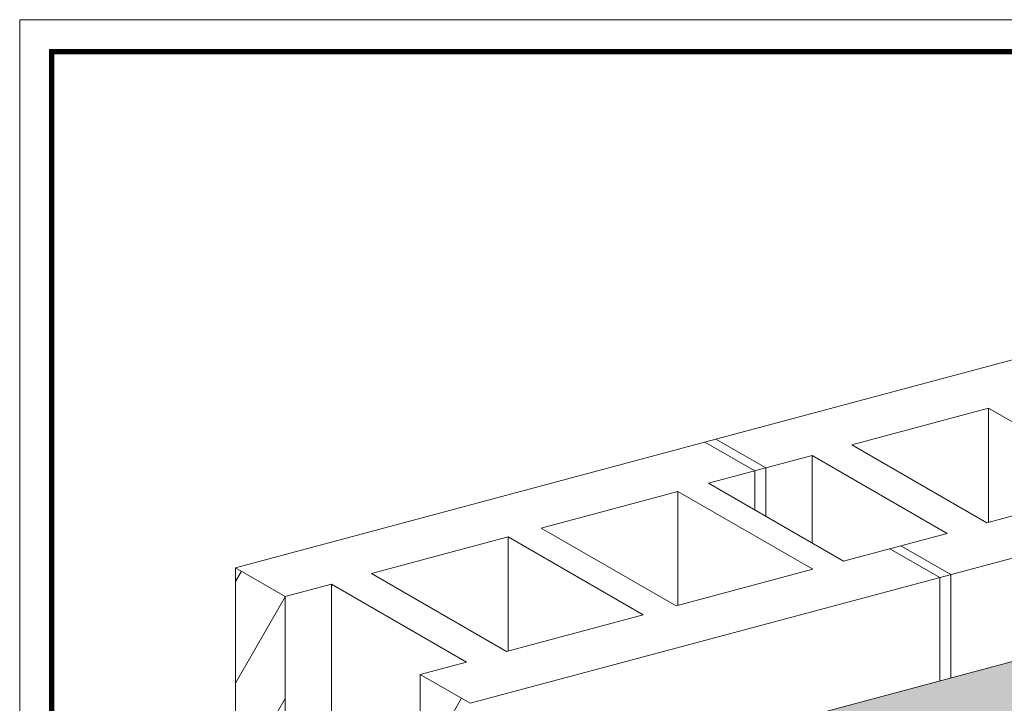
# Model space of a CAD drawing. Units: inches. Extents: x 60.7 to 128, y 87.1 to 132.1.
# Drawn here: x 103.2 to 107, y 118.1 to 120.7 of the extents above; entities that cross this region are included whole.
import ezdxf

# ---------------------------------------------------------------- set-up
doc = ezdxf.new("R2010")
doc.units = ezdxf.units.IN
doc.header["$MEASUREMENT"] = 0
for name, color, linetype, lineweight in [('3- Titleblock', 7, 'CONTINUOUS', 13), ('ADHESIVE', 253, 'CONTINUOUS', 5), ('solid substrate', 252, 'CONTINUOUS', 5)]:
    doc.layers.add(name, color=color, linetype=linetype, lineweight=lineweight)
doc.layers.add('6 - Border', color=7, linetype='CONTINUOUS', lineweight=13, plot=False)
doc.layers.add('BARRIER', color=7, linetype='CONTINUOUS', lineweight=5, true_color=0x83aaaa)

# ---------------------------------------------------------------- blocks, each defined once
blk = doc.blocks.new('OPE - TB')
at = {"layer": '3- Titleblock', "lineweight": 0, "const_width": 0.02}
blk.add_lwpolyline([(0.125, 10.42536559637922), (7.621372107974821, 10.42536559637922), (7.621372107974821, 0.125), (0.125, 0.125)], close=True, dxfattribs=at)
at = {"layer": '6 - Border', "ltscale": 0.4}
blk.add_lwpolyline([(0, 10.55036559637922), (7.746372107974821, 10.55036559637922), (7.746372107974821, 0), (0, 0)], close=True, dxfattribs=at)

msp = doc.modelspace()

# ---------------------------------------------------------------- hatches: boundary and pattern name
at = {"layer": 'ADHESIVE'}
h = msp.add_hatch(color=256, dxfattribs=at)
h.dxf.hatch_style = 1
h.paths.add_polyline_path([(105.9949475816912, 114.7209210519779), (105.9565720311331, 114.7209210519779), (105.9565720311331, 114.2142007235735), (105.9949475816912, 114.2142007235735)])
edge = h.paths.add_edge_path()
edge.add_ellipse((105.993075818392, 117.7895763518527), major_axis=(-0.03772498935367452, 0.01719212100290177), ratio=0.8157311563518082, start_angle=45.30043254841895, end_angle=200.2888522338658)
edge.add_line((106.0333231322492, 117.7841216824978), (106.0333231322492, 117.7842476708399))
edge.add_ellipse((105.993075818392, 117.7895763518527), major_axis=(-0.03772498935367452, 0.01719212100290177), ratio=0.8157311563518082, start_angle=200.4960726942066, end_angle=225.3004325479199)
edge.add_line((106.0295796056509, 117.7993575121694), (105.9565720311332, 117.7797951915358))
edge = h.paths.add_edge_path()
edge.add_ellipse((106.4001539047471, 117.8986525963479), major_axis=(-0.03772498935367452, 0.01719212100290177), ratio=0.8157311563518082, start_angle=45.30043254841895, end_angle=200.2888522338658)
edge.add_line((106.4404012186043, 117.893197926993), (106.4404012186043, 117.893323915335))
edge.add_ellipse((106.4001539047471, 117.8986525963479), major_axis=(-0.03772498935367452, 0.01719212100290177), ratio=0.8157311563518082, start_angle=200.4960726942066, end_angle=225.3004325479199)
edge.add_line((106.436657692006, 117.9084337566645), (106.3636501174883, 117.888871436031))
edge = h.paths.add_edge_path()
edge.add_ellipse((106.8072319911022, 118.0077288408431), major_axis=(-0.03772498935367452, 0.01719212100290177), ratio=0.8157311563518082, start_angle=45.30043254841895, end_angle=200.2888522338658)
edge.add_line((106.8474793049594, 118.0022741714882), (106.8474793049594, 118.0024001598303))
edge.add_ellipse((106.8072319911022, 118.0077288408431), major_axis=(-0.03772498935367452, 0.01719212100290177), ratio=0.8157311563518082, start_angle=200.4960726942066, end_angle=225.3004325479199)
edge.add_line((106.8437357783611, 118.0175100011598), (106.7707282038434, 117.9979476805263))
edge = h.paths.add_edge_path()
edge.add_ellipse((107.2143100774573, 118.1168050853384), major_axis=(-0.03772498935367452, 0.01719212100290177), ratio=0.8157311563518082, start_angle=45.30043254841895, end_angle=200.2888522338658)
edge.add_line((107.2545573913145, 118.1113504159834), (107.2545573913145, 118.1114764043255))
edge.add_ellipse((107.2143100774573, 118.1168050853384), major_axis=(-0.03772498935367452, 0.01719212100290177), ratio=0.8157311563518082, start_angle=200.4960726942066, end_angle=225.3004325479199)
edge.add_line((107.2508138647162, 118.126586245655), (107.1778062901985, 118.1070239250215))
edge = h.paths.add_edge_path()
edge.add_ellipse((107.6213881638124, 118.2258813298336), major_axis=(-0.03772498935367452, 0.01719212100290177), ratio=0.8157311563518082, start_angle=45.30043254841895, end_angle=200.2888522338658)
edge.add_line((107.6616354776696, 118.2204266604787), (107.6616354776696, 118.2205526488208))
edge.add_ellipse((107.6213881638124, 118.2258813298336), major_axis=(-0.03772498935367452, 0.01719212100290177), ratio=0.8157311563518082, start_angle=200.4960726942066, end_angle=225.3004325479199)
edge.add_line((107.6578919510713, 118.2356624901503), (107.5848843765536, 118.2161001695167))
edge = h.paths.add_edge_path()
edge.add_ellipse((108.0284662501675, 118.3349575743288), major_axis=(-0.03772498935367452, 0.01719212100290177), ratio=0.8157311563518082, start_angle=45.30043254841895, end_angle=200.2888522338658)
edge.add_line((108.0687135640247, 118.3295029049739), (108.0687135640247, 118.329628893316))
edge.add_ellipse((108.0284662501675, 118.3349575743288), major_axis=(-0.03772498935367452, 0.01719212100290177), ratio=0.8157311563518082, start_angle=200.4960726942066, end_angle=225.3004325479199)
edge.add_line((108.0649700374264, 118.3447387346455), (107.9919624629086, 118.3251764140119))
edge = h.paths.add_edge_path()
edge.add_ellipse((108.5085519110402, 118.4635961394575), major_axis=(-0.03772498935367452, 0.01719212100290177), ratio=0.8157311563518082, start_angle=45.30043254841895, end_angle=200.2888522338658)
edge.add_line((108.5487992248975, 118.4581414701026), (108.5487992248975, 118.4582674584447))
edge.add_ellipse((108.5085519110402, 118.4635961394575), major_axis=(-0.03772498935367452, 0.01719212100290177), ratio=0.8157311563518082, start_angle=200.4960726942066, end_angle=225.3004325479199)
edge.add_line((108.5450556982992, 118.4733772997741), (108.4720481237814, 118.4538149791406))
h.paths.add_polyline_path([(106.3636501174882, 117.640598659876), (106.4404012186043, 117.6611640554382), (106.4404012186043, 117.893197926993), (106.4403621985682, 117.8917312803256), (106.440251358718, 117.8902769964715), (106.440068897035, 117.8888376730639), (106.4398151394314, 117.8874158810136), (106.4394905391672, 117.8860141599171), (106.4390956760418, 117.8846350135203), (106.4386312553571, 117.8832809052461), (106.4380981066587, 117.8819542537947), (106.4374971822535, 117.880657428823), (106.4368295555092, 117.8793927467121), (106.4360964189367, 117.8781624664294), (106.43529908206, 117.8769687854945), (106.4344389690776, 117.8758138360528), (106.4335176163182, 117.8746996810684), (106.4325366694965, 117.8736283106382), (106.4314978807739, 117.8726016384375), (106.4304031056286, 117.8716214983021), (106.4292542995415, 117.8706896409526), (106.428053514503, 117.8698077308671), (106.4268028953483, 117.8689773433077), (106.4255046759258, 117.8681999615082), (106.4241611751073, 117.867476974023), (106.4227747926459, 117.8668096722481), (106.4213480048897, 117.866199248114), (106.4198833603585, 117.8656467919566), (106.4183834751916, 117.8651532905697), (106.4168510284748, 117.8647196254428), (106.4152887574554, 117.8643465711857), (106.4136994526526, 117.8640347941456), (106.4120859528729, 117.8637848512172), (106.4104511401403, 117.8635971888467), (106.4087979345473, 117.8634721422356), (106.4071292890399, 117.8634099347415), (106.4054481841428, 117.863410677479), (106.4037576226354, 117.8634743691213), (106.4020606241887, 117.863600895903), (106.4003602199711, 117.8637900318225), (106.3986594472345, 117.8640414390465), (106.396961343889, 117.8643546685128), (106.3952689430766, 117.864729160733), (106.3935852677536, 117.8651642467911), (106.3919133252906, 117.8656591495391), (106.3902561021016, 117.8662129849846), (106.3886165583084, 117.8668247638702), (106.3869976224545, 117.86749339344), (106.3854021862734, 117.8682176793917), (106.3838330995237, 117.8689963280104), (106.3822931648988, 117.8698279484783), (106.3807851330207, 117.87071105536), (106.379311697527, 117.8716440712553), (106.3778754902592, 117.8726253296168), (106.3764790765623, 117.8736530777265), (106.375124950702, 117.874725479827), (106.3738155314099, 117.8758406204001), (106.3725531575628, 117.8769965075884), (106.3713400840055, 117.878191076753), (106.3701784775226, 117.8794221941616), (106.3690704129687, 117.8806876607997), (106.3680178695621, 117.8819852162983), (106.3670227273496, 117.8833125429716), (106.3660867638481, 117.8846672699567), (106.3652116508702, 117.8860469774481), (106.3643989515373, 117.8874492010206), (106.3636501174883, 117.888871436031)])
h.paths.add_polyline_path([(106.7707282038433, 117.7496749043711), (106.8474793049594, 117.7702402999334), (106.8474793049594, 118.0022741714882), (106.8474402849233, 118.0008075248208), (106.8473294450731, 117.9993532409667), (106.8471469833901, 117.9979139175591), (106.8468932257864, 117.9964921255089), (106.8465686255223, 117.9950904044123), (106.8461737623969, 117.9937112580155), (106.8457093417122, 117.9923571497413), (106.8451761930138, 117.9910304982899), (106.8445752686086, 117.9897336733183), (106.8439076418643, 117.9884689912073), (106.8431745052917, 117.9872387109247), (106.8423771684151, 117.9860450299897), (106.8415170554327, 117.9848900805481), (106.8405957026733, 117.9837759255637), (106.8396147558516, 117.9827045551334), (106.838575967129, 117.9816778829327), (106.8374811919837, 117.9806977427974), (106.8363323858966, 117.9797658854479), (106.8351316008581, 117.9788839753623), (106.8338809817034, 117.978053587803), (106.8325827622809, 117.9772762060035), (106.8312392614624, 117.9765532185182), (106.829852879001, 117.9758859167434), (106.8284260912448, 117.9752754926093), (106.8269614467136, 117.9747230364518), (106.8254615615466, 117.974229535065), (106.8239291148299, 117.973795869938), (106.8223668438105, 117.9734228156809), (106.8207775390076, 117.9731110386409), (106.819164039228, 117.9728610957124), (106.8175292264954, 117.9726734333419), (106.8158760209024, 117.9725483867309), (106.814207375395, 117.9724861792368), (106.8125262704979, 117.9724869219742), (106.8108357089905, 117.9725506136166), (106.8091387105438, 117.9726771403982), (106.8074383063262, 117.9728662763178), (106.8057375335896, 117.9731176835417), (106.8040394302441, 117.9734309130081), (106.8023470294317, 117.9738054052282), (106.8006633541086, 117.9742404912863), (106.7989914116457, 117.9747353940344), (106.7973341884566, 117.9752892294799), (106.7956946446635, 117.9759010083655), (106.7940757088096, 117.9765696379352), (106.7924802726285, 117.977293923887), (106.7909111858788, 117.9780725725056), (106.7893712512539, 117.9789041929736), (106.7878632193758, 117.9797872998553), (106.7863897838821, 117.9807203157506), (106.7849535766143, 117.981701574112), (106.7835571629173, 117.9827293222218), (106.7822030370571, 117.9838017243223), (106.780893617765, 117.9849168648954), (106.7796312439179, 117.9860727520836), (106.7784181703606, 117.9872673212483), (106.7772565638777, 117.9884984386569), (106.7761484993238, 117.989763905295), (106.7750959559172, 117.9910614607936), (106.7741008137047, 117.9923887874669), (106.7731648502032, 117.9937435144519), (106.7722897372253, 117.9951232219433), (106.7714770378924, 117.9965254455159), (106.7707282038434, 117.9979476805262)])
h.paths.add_polyline_path([(107.1778062901984, 117.8587511488664), (107.2545573913145, 117.8793165444287), (107.2545573913145, 118.1113504159834), (107.2545183712784, 118.109883769316), (107.2544075314282, 118.108429485462), (107.2542250697452, 118.1069901620544), (107.2539713121415, 118.1055683700041), (107.2536467118774, 118.1041666489076), (107.253251848752, 118.1027875025107), (107.2527874280673, 118.1014333942366), (107.2522542793689, 118.1001067427852), (107.2516533549637, 118.0988099178135), (107.2509857282194, 118.0975452357025), (107.2502525916468, 118.0963149554199), (107.2494552547702, 118.095121274485), (107.2485951417878, 118.0939663250433), (107.2476737890284, 118.0928521700589), (107.2466928422067, 118.0917807996287), (107.2456540534841, 118.090754127428), (107.2445592783388, 118.0897739872926), (107.2434104722517, 118.0888421299432), (107.2422096872132, 118.0879602198576), (107.2409590680585, 118.0871298322982), (107.239660848636, 118.0863524504987), (107.2383173478175, 118.0856294630135), (107.2369309653561, 118.0849621612386), (107.2355041775999, 118.0843517371045), (107.2340395330687, 118.0837992809471), (107.2325396479017, 118.0833057795603), (107.231007201185, 118.0828721144332), (107.2294449301656, 118.0824990601761), (107.2278556253627, 118.0821872831362), (107.2262421255831, 118.0819373402076), (107.2246073128505, 118.0817496778372), (107.2229541072575, 118.0816246312261), (107.2212854617501, 118.081562423732), (107.2196043568529, 118.0815631664694), (107.2179137953456, 118.0816268581118), (107.2162167968989, 118.0817533848934), (107.2145163926813, 118.081942520813), (107.2128156199447, 118.082193928037), (107.2111175165992, 118.0825071575033), (107.2094251157868, 118.0828816497235), (107.2077414404637, 118.0833167357816), (107.2060694980008, 118.0838116385296), (107.2044122748117, 118.0843654739751), (107.2027727310186, 118.0849772528607), (107.2011537951647, 118.0856458824304), (107.1995583589836, 118.0863701683823), (107.1979892722339, 118.0871488170009), (107.196449337609, 118.0879804374688), (107.1949413057309, 118.0888635443505), (107.1934678702371, 118.0897965602458), (107.1920316629694, 118.0907778186073), (107.1906352492724, 118.091805566717), (107.1892811234122, 118.0928779688175), (107.18797170412, 118.0939931093906), (107.186709330273, 118.0951489965789), (107.1854962567157, 118.0963435657435), (107.1843346502328, 118.0975746831521), (107.1832265856789, 118.0988401497902), (107.1821740422723, 118.1001377052888), (107.1811789000597, 118.1014650319621), (107.1802429365583, 118.1028197589471), (107.1793678235804, 118.1041994664385), (107.1785551242475, 118.1056016900111), (107.1778062901985, 118.1070239250215)])
h.paths.add_polyline_path([(107.5848843765535, 117.9678273933616), (107.6616354776696, 117.9883927889239), (107.6616354776696, 118.2204266604787), (107.6615964576335, 118.2189600138113), (107.6614856177833, 118.2175057299573), (107.6613031561003, 118.2160664065496), (107.6610493984966, 118.2146446144993), (107.6607247982325, 118.2132428934028), (107.6603299351071, 118.211863747006), (107.6598655144224, 118.2105096387318), (107.659332365724, 118.2091829872805), (107.6587314413188, 118.2078861623088), (107.6580638145745, 118.2066214801978), (107.6573306780019, 118.2053911999152), (107.6565333411253, 118.2041975189802), (107.6556732281429, 118.2030425695386), (107.6547518753835, 118.2019284145542), (107.6537709285618, 118.2008570441239), (107.6527321398392, 118.1998303719232), (107.6516373646939, 118.1988502317879), (107.6504885586067, 118.1979183744384), (107.6492877735683, 118.1970364643528), (107.6480371544136, 118.1962060767935), (107.6467389349911, 118.1954286949939), (107.6453954341726, 118.1947057075087), (107.6440090517112, 118.1940384057339), (107.642582263955, 118.1934279815997), (107.6411176194238, 118.1928755254424), (107.6396177342568, 118.1923820240555), (107.6380852875401, 118.1919483589285), (107.6365230165207, 118.1915753046714), (107.6349337117178, 118.1912635276314), (107.6333202119382, 118.1910135847029), (107.6316853992056, 118.1908259223325), (107.6300321936126, 118.1907008757214), (107.6283635481052, 118.1906386682273), (107.626682443208, 118.1906394109647), (107.6249918817007, 118.1907031026071), (107.623294883254, 118.1908296293887), (107.6215944790364, 118.1910187653082), (107.6198937062998, 118.1912701725322), (107.6181956029543, 118.1915834019986), (107.6165032021419, 118.1919578942187), (107.6148195268188, 118.1923929802768), (107.6131475843559, 118.1928878830248), (107.6114903611668, 118.1934417184704), (107.6098508173737, 118.194053497356), (107.6082318815198, 118.1947221269257), (107.6066364453387, 118.1954464128775), (107.605067358589, 118.1962250614961), (107.6035274239641, 118.1970566819641), (107.602019392086, 118.1979397888458), (107.6005459565922, 118.1988728047411), (107.5991097493245, 118.1998540631025), (107.5977133356275, 118.2008818112122), (107.5963592097672, 118.2019542133128), (107.5950497904751, 118.2030693538859), (107.5937874166281, 118.2042252410742), (107.5925743430708, 118.2054198102387), (107.5914127365879, 118.2066509276473), (107.590304672034, 118.2079163942854), (107.5892521286274, 118.2092139497841), (107.5882569864148, 118.2105412764574), (107.5873210229134, 118.2118960034424), (107.5864459099354, 118.2132757109338), (107.5856332106026, 118.2146779345064), (107.5848843765535, 118.2161001695167)])
h.paths.add_polyline_path([(107.9919624629086, 118.0769036378568), (108.0687135640247, 118.0974690334191), (108.0687135640247, 118.3295029049739), (108.0686745439886, 118.3280362583066), (108.0685637041384, 118.3265819744525), (108.0683812424554, 118.3251426510448), (108.0681274848517, 118.3237208589946), (108.0678028845876, 118.322319137898), (108.0674080214622, 118.3209399915012), (108.0669436007775, 118.3195858832271), (108.0664104520791, 118.3182592317757), (108.0658095276739, 118.316962406804), (108.0651419009296, 118.315697724693), (108.064408764357, 118.3144674444104), (108.0636114274804, 118.3132737634754), (108.062751314498, 118.3121188140339), (108.0618299617386, 118.3110046590494), (108.0608490149169, 118.3099332886191), (108.0598102261943, 118.3089066164185), (108.058715451049, 118.3079264762831), (108.0575666449618, 118.3069946189337), (108.0563658599234, 118.306112708848), (108.0551152407686, 118.3052823212888), (108.0538170213461, 118.3045049394891), (108.0524735205276, 118.303781952004), (108.0510871380663, 118.3031146502291), (108.0496603503101, 118.302504226095), (108.0481957057789, 118.3019517699376), (108.0466958206119, 118.3014582685507), (108.0451633738952, 118.3010246034237), (108.0436011028758, 118.3006515491666), (108.0420117980729, 118.3003397721267), (108.0403982982933, 118.3000898291982), (108.0387634855606, 118.2999021668277), (108.0371102799676, 118.2997771202166), (108.0354416344603, 118.2997149127225), (108.0337605295631, 118.2997156554599), (108.0320699680558, 118.2997793471023), (108.0303729696091, 118.2999058738839), (108.0286725653915, 118.3000950098034), (108.0269717926549, 118.3003464170274), (108.0252736893094, 118.3006596464938), (108.023581288497, 118.301034138714), (108.0218976131739, 118.301469224772), (108.020225670711, 118.3019641275201), (108.0185684475219, 118.3025179629656), (108.0169289037287, 118.3031297418512), (108.0153099678748, 118.3037983714209), (108.0137145316938, 118.3045226573727), (108.0121454449441, 118.3053013059914), (108.0106055103192, 118.3061329264593), (108.0090974784411, 118.307016033341), (108.0076240429473, 118.3079490492363), (108.0061878356796, 118.3089303075977), (108.0047914219826, 118.3099580557075), (108.0034372961223, 118.311030457808), (108.0021278768302, 118.3121455983811), (108.0008655029832, 118.3133014855694), (107.9996524294258, 118.3144960547339), (107.998490822943, 118.3157271721426), (107.9973827583891, 118.3169926387806), (107.9963302149825, 118.3182901942793), (107.9953350727699, 118.3196175209526), (107.9943991092685, 118.3209722479376), (107.9935239962905, 118.322351955429), (107.9927112969577, 118.3237541790016), (107.9919624629086, 118.325176414012)])
h.paths.add_polyline_path([(108.4720481237814, 118.2055422029855), (108.5487992248975, 118.2261075985477), (108.5487992248975, 118.4581414701026), (108.5487602048614, 118.4566748234352), (108.5486493650111, 118.4552205395812), (108.5484669033282, 118.4537812161735), (108.5482131457245, 118.4523594241232), (108.5478885454604, 118.4509577030267), (108.5474936823349, 118.4495785566299), (108.5470292616503, 118.4482244483557), (108.5464961129519, 118.4468977969044), (108.5458951885467, 118.4456009719326), (108.5452275618024, 118.4443362898217), (108.5444944252298, 118.4431060095391), (108.5436970883532, 118.4419123286041), (108.5428369753708, 118.4407573791625), (108.5419156226114, 118.4396432241781), (108.5409346757897, 118.4385718537478), (108.5398958870671, 118.4375451815471), (108.5388011119218, 118.4365650414118), (108.5376523058346, 118.4356331840623), (108.5364515207962, 118.4347512739767), (108.5352009016414, 118.4339208864174), (108.533902682219, 118.4331435046178), (108.5325591814005, 118.4324205171326), (108.5311727989391, 118.4317532153578), (108.5297460111829, 118.4311427912236), (108.5282813666517, 118.4305903350663), (108.5267814814847, 118.4300968336794), (108.525249034768, 118.4296631685524), (108.5236867637486, 118.4292901142953), (108.5220974589457, 118.4289783372553), (108.5204839591661, 118.4287283943268), (108.5188491464335, 118.4285407319564), (108.5171959408405, 118.4284156853453), (108.5155272953331, 118.4283534778512), (108.5138461904359, 118.4283542205886), (108.5121556289286, 118.428417912231), (108.5104586304819, 118.4285444390126), (108.5087582262643, 118.4287335749322), (108.5070574535277, 118.4289849821561), (108.5053593501822, 118.4292982116225), (108.5036669493698, 118.4296727038426), (108.5019832740467, 118.4301077899007), (108.5003113315838, 118.4306026926487), (108.4986541083947, 118.4311565280943), (108.4970145646015, 118.4317683069798), (108.4953956287477, 118.4324369365496), (108.4938001925666, 118.4331612225014), (108.4922311058169, 118.43393987112), (108.490691171192, 118.434771491588), (108.4891831393139, 118.4356545984697), (108.4877097038201, 118.436587614365), (108.4862734965524, 118.4375688727264), (108.4848770828554, 118.4385966208362), (108.4835229569951, 118.4396690229367), (108.482213537703, 118.4407841635098), (108.480951163856, 118.441940050698), (108.4797380902987, 118.4431346198626), (108.4785764838158, 118.4443657372713), (108.4774684192619, 118.4456312039093), (108.4764158758553, 118.446928759408), (108.4754207336427, 118.4482560860813), (108.4744847701413, 118.4496108130663), (108.4736096571633, 118.4509905205577), (108.4727969578305, 118.4523927441303), (108.4720481237814, 118.4538149791407)])
h.paths.add_polyline_path([(105.9577296154937, 114.7209210519779), (105.9949475816912, 114.7209210519779), (105.9949475816912, 117.5418051131618), (106.0333231322492, 117.552087810943), (106.0333231322492, 117.7841216824978), (106.0332841122131, 117.7826550358304), (106.0331732723629, 117.7812007519764), (106.0329908106799, 117.7797614285688), (106.0327370530763, 117.7783396365185), (106.0324124528122, 117.7769379154219), (106.0320175896867, 117.7755587690251), (106.031553169002, 117.774204660751), (106.0310200203036, 117.7728780092996), (106.0304190958984, 117.7715811843279), (106.0297514691541, 117.7703165022169), (106.0290183325816, 117.7690862219343), (106.0282209957049, 117.7678925409993), (106.0273608827225, 117.7667375915577), (106.0264395299631, 117.7656234365733), (106.0254585831414, 117.764552066143), (106.0244197944188, 117.7635253939423), (106.0233250192735, 117.762545253807), (106.0221762131864, 117.7616133964575), (106.0209754281479, 117.7607314863719), (106.0197248089932, 117.7599010988126), (106.0184265895707, 117.759123717013), (106.0170830887522, 117.7584007295278), (106.0156967062908, 117.757733427753), (106.0142699185346, 117.7571230036189), (106.0128052740034, 117.7565705474615), (106.0113053888365, 117.7560770460746), (106.0097729421197, 117.7556433809476), (106.0082106711003, 117.7552703266905), (106.0066213662975, 117.7549585496505), (106.0050078665179, 117.7547086067221), (106.0033730537852, 117.7545209443516), (106.0017198481922, 117.7543958977405), (106.0000512026848, 117.7543336902464), (105.9983700977877, 117.7543344329838), (105.9966795362803, 117.7543981246262), (105.9949825378336, 117.7545246514078), (105.993282133616, 117.7547137873274), (105.9915813608794, 117.7549651945513), (105.9898832575339, 117.7552784240177), (105.9881908567215, 117.7556529162378), (105.9865071813985, 117.7560880022959), (105.9848352389356, 117.7565829050439), (105.9831780157465, 117.7571367404895), (105.9815384719533, 117.7577485193751), (105.9799195360994, 117.7584171489448), (105.9783240999183, 117.7591414348966), (105.9767550131687, 117.7599200835152), (105.9752150785437, 117.7607517039832), (105.9737070466657, 117.7616348108649), (105.9722336111719, 117.7625678267602), (105.9707974039041, 117.7635490851216), (105.9694009902072, 117.7645768332314), (105.9680468643469, 117.7656492353319), (105.9667374450548, 117.766764375905), (105.9654750712077, 117.7679202630932), (105.9642619976504, 117.7691148322578), (105.9631003911675, 117.7703459496665), (105.9619923266136, 117.7716114163045), (105.9609397832071, 117.7729089718032), (105.9599446409945, 117.7742362984765), (105.959008677493, 117.7755910254615), (105.9581335645151, 117.7769707329529), (105.9573208651823, 117.7783729565255), (105.9565720311332, 117.7797951915359), (105.9565720311331, 114.7230634287396), (105.9568594160648, 114.7225007318534), (105.9571568483008, 114.7219409046022), (105.9574642453242, 114.7213841022968)])
h.paths.add_polyline_path([(105.9923040661019, 114.1813393044838), (105.9949475816912, 114.1810164569944), (105.9949475816912, 114.2142007235735), (105.9565720311331, 114.2142007235735), (105.9565720311331, 114.2059882157531), (105.9597810526852, 114.2008532756718), (105.9622288375507, 114.1978217200133), (105.9639926202198, 114.1958808557258), (105.9658818936904, 114.1940270833537), (105.9678885059549, 114.1922684017212), (105.9700037987023, 114.1906123993454), (105.9722186446774, 114.189066221695), (105.9745234870624, 114.1876365403564), (105.9769083807171, 114.1863295242471), (105.9793630350872, 114.1851508129977), (105.9818768586088, 114.1841054926182), (105.9844390044096, 114.1831980735511), (105.9870384171135, 114.182432471209), (105.9896638805395, 114.1818119890826)])
at = {"layer": 'BARRIER'}
msp.add_hatch(color=256, dxfattribs=at).paths.add_polyline_path([(108.6604321837292, 118.2560195597154), (108.6604321837291, 118.6785579620339), (105.8511483710851, 117.9258126331262), (105.414922677602, 117.3099488505334), (105.414922677602, 114.0115386104724), (105.9631218788376, 114.1588778293209), (105.9949475816912, 117.5418051131619)])
at = {"layer": 'solid substrate'}
h = msp.add_hatch(dxfattribs=at)
h.set_pattern_fill('ANSI31', scale=1.588321233094855, angle=15, style=0)
h.set_pattern_definition([(59.99999999999999, (-322.7174905425777, -358.4670357495718), (-0.1719408171537961, 0.09927007706842837), [])])
h.paths.add_polyline_path([(104.1937640463818, 118.4957502325082), (103.9988977869407, 118.6082563198525), (103.9988977869407, 117.6066797961677), (104.1937640463818, 117.4941737088233)])
h.paths.add_polyline_path([(104.9159154784277, 118.0788159088209), (104.7210492189867, 118.1913219961651), (104.7210492189867, 117.1897454724803), (104.9159154784277, 117.077239385136)])

# ---------------------------------------------------------------- linework, layer by layer
at = {"layer": 'BARRIER', "color": 7}
msp.add_line((105.8511483710851, 117.9258126331262), (108.6604321837291, 118.6785579620339), dxfattribs=at)
at = {"layer": 'solid substrate', "color": 7}
for p, q in [((105.8759183742029, 119.111202470386), (107.7434144922423, 119.6115965470833)), ((106.4070545110293, 119.0887996251261), (106.9408985113914, 119.2318426939072)), ((106.9408985113914, 119.2318426939072), (107.4681836839963, 118.9274144575641)), ((106.9408985113914, 119.2318426939072), (106.9408985113914, 118.7861288213838)), ((103.9988977869405, 118.6082563198526), (105.8759183742031, 119.1112024703861)), ((106.0277994293556, 118.9871785322665), (105.8329331699147, 119.0996846196106)), ((106.070784633644, 118.9986963830419), (105.8759183742031, 119.1112024703861)), ((104.9159154784277, 118.0788159088212), (108.6604321837292, 119.0821561360517)), ((106.9343396836341, 118.7843713887829), (106.4070545110293, 119.0887996251261)), ((106.070784633644, 118.9986963830419), (106.2515918964588, 119.0471435430988)), ((106.7788770690639, 118.7427153067556), (106.251591896459, 119.0471435430988)), ((106.2515918964589, 119.0471435430988), (106.2515918964589, 118.705135609227)), ((105.8469921665406, 118.9387313722094), (106.070784633644, 118.9986963830419)), ((106.0277994293556, 118.8343422503517), (106.0277994293556, 118.9871785322663)), ((106.070784633644, 118.8095247310847), (106.070784633644, 118.9986963830419)), ((105.1936629091033, 118.7636723252874), (105.7275069094655, 118.9067153940684)), ((105.7275069094655, 118.9067153940684), (106.2547920820703, 118.6022871577254)), ((105.7275069094655, 118.9067153940684), (105.7275069094655, 118.4610015215451)), ((106.3742773391456, 118.6343031358662), (105.8469921665406, 118.9387313722094)), ((106.9343396836341, 118.7843713887829), (107.4681836839963, 118.9274144575641)), ((105.7209480817081, 118.4592440889442), (105.1936629091033, 118.7636723252874)), ((104.530033923767, 118.5858534745927), (105.0638779241291, 118.7288965433737)), ((105.0638779241291, 118.7288965433737), (105.591163096734, 118.4244683070307)), ((105.0638779241291, 118.7288965433737), (105.0638779241291, 118.2831826708504)), ((106.5980698062489, 118.6942681466987), (106.7788770690638, 118.7427153067556)), ((106.3742773391455, 118.6343031358663), (106.5980698062489, 118.6942681466987)), ((106.7499508614015, 118.5702442085791), (106.5550846019606, 118.6827502959232)), ((106.79293606569, 118.5817620593546), (106.598069806249, 118.6942681466988)), ((104.1937640463818, 118.4957502325085), (103.9988977869407, 118.6082563198527)), ((103.9988977869407, 118.6082563198527), (103.9988977869407, 117.558195104602)), ((105.7209480817081, 118.4592440889442), (106.2547920820703, 118.6022871577254)), ((105.0573190963718, 118.2814252382495), (104.530033923767, 118.5858534745927)), ((106.7499508614015, 118.5702442085794), (106.7499508614015, 118.1666460345615)), ((106.79293606569, 118.5817620593546), (106.79293606569, 118.1781638853371)), ((104.1937640463818, 118.4957502325085), (104.3745713091966, 118.5441973925653)), ((104.9018564818016, 118.2397691562221), (104.3745713091966, 118.5441973925653)), ((104.3745713091966, 117.5426208688806), (104.3745713091966, 118.5441973925653)), ((104.1937640463818, 117.4456890172579), (104.1937640463818, 118.4957502325085)), ((105.0573190963718, 118.2814252382495), (105.591163096734, 118.4244683070307)), ((104.7210492189867, 118.1913219961653), (104.9018564818016, 118.2397691562221)), ((104.9159154784277, 118.0788159088212), (104.7210492189867, 118.1913219961653)), ((104.7210492189867, 118.1913219961653), (104.7210492189867, 117.1412607809146))]:
    msp.add_line(p, q, dxfattribs=at)

# ---------------------------------------------------------------- block references
at = {"layer": '3- Titleblock'}
msp.add_blockref('OPE - TB', (103.1565662941601, 110.1993629121218), dxfattribs=at)

doc.saveas('drawing.dxf')
